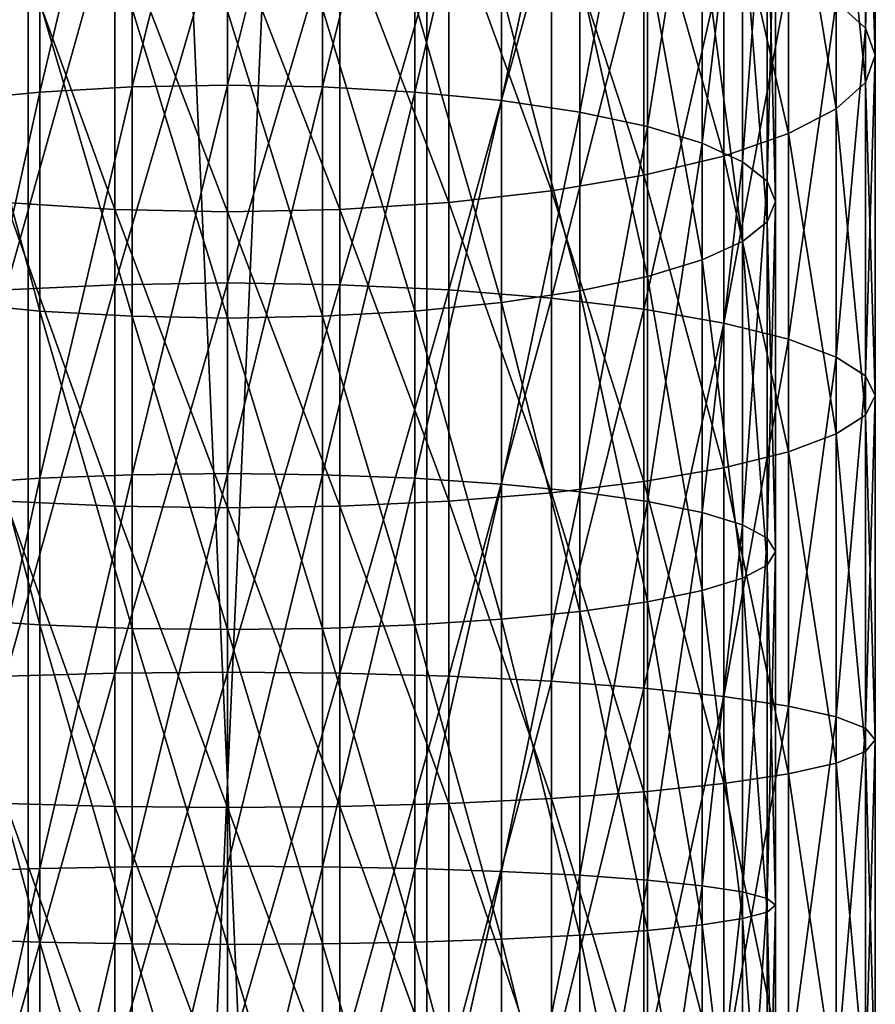
# Model space of a CAD drawing. Extents: x -80 to 23, y -215 to 24.
# Drawn here: x -4 to 13, y -95 to -75 of the extents above; entities that cross this region are included whole.
import ezdxf

# ---------------------------------------------------------------- set-up
doc = ezdxf.new("R2010")
doc.units = 0
doc.header["$MEASUREMENT"] = 0
doc.layers.add('L1', color=7, linetype='Continuous')
doc.layers.add('L10', color=7, linetype='Continuous')

msp = doc.modelspace()

# ---------------------------------------------------------------- linework, layer by layer
at = {"layer": 'L1', "color": 7}
for points in [[(4, -0.404079, 233), (-4, -0.404079, 233), (4, -180.4041, 233)], [(4, -180.4041, 233), (-4, -0.404079, 233), (-4, -180.4041, 233)], [(-4, -0.404079, 215), (4, -0.404079, 215), (-4, -180.4041, 215)], [(-4, -180.4041, 215), (4, -0.404079, 215), (4, -180.4041, 215)], [(-4, -0.404079, 233), (-4, -0.404079, 215), (-4, -180.4041, 233)], [(-4, -180.4041, 233), (-4, -0.404079, 215), (-4, -180.4041, 215)], [(4, -0.404079, 215), (4, -0.404079, 233), (4, -180.4041, 215)], [(4, -180.4041, 215), (4, -0.404079, 233), (4, -180.4041, 233)]]:
    msp.add_3dface(points, dxfattribs=at)
at = {"layer": 'L10', "color": 250}
for points in [[(12.8025, -75.26169, 435.2199), (12.8025, -68.40072, 433.2526), (12.216, -74.73216, 437.3438)], [(12.8025, -75.26169, 435.2199), (13, -69.0983, 431.1056), (12.8025, -68.40072, 433.2526)], [(0, -68.72769, 442.5037), (0, -76.40525, 444.4633), (-1.91013, -76.44077, 444.3)], [(0, -68.72769, 442.5037), (-1.91013, -76.44077, 444.3), (-1.91013, -68.77477, 442.3434)], [(1.91013, -68.77477, 442.3434), (0, -76.40525, 444.4633), (0, -68.72769, 442.5037)], [(-3.762222, -68.91458, 441.8672), (-3.762222, -76.54627, 443.8151), (-5.5, -76.71852, 443.0233)], [(-3.762222, -68.91458, 441.8672), (-5.5, -76.71852, 443.0233), (-5.5, -69.14288, 441.0897)], [(-1.91013, -68.77477, 442.3434), (-1.91013, -76.44077, 444.3), (-3.762222, -76.54627, 443.8151)], [(-1.91013, -68.77477, 442.3434), (-3.762222, -76.54627, 443.8151), (-3.762222, -68.91458, 441.8672)], [(1.91013, -68.77477, 442.3434), (1.91013, -76.44077, 444.3), (0, -76.40525, 444.4633)], [(3.762222, -68.91458, 441.8672), (1.91013, -76.44077, 444.3), (1.91013, -68.77477, 442.3434)], [(3.762222, -68.91458, 441.8672), (3.762222, -76.54627, 443.8151), (1.91013, -76.44077, 444.3)], [(5.5, -69.14288, 441.0897), (3.762222, -76.54627, 443.8151), (3.762222, -68.91458, 441.8672)], [(5.5, -69.14288, 441.0897), (5.5, -76.71852, 443.0233), (3.762222, -76.54627, 443.8151)], [(7.070664, -69.45273, 440.0344), (5.5, -76.71852, 443.0233), (5.5, -69.14288, 441.0897)], [(13, -75.80781, 433.0296), (12.8025, -69.79588, 428.9587), (13, -69.0983, 431.1056)], [(13, -75.80781, 433.0296), (13, -69.0983, 431.1056), (12.8025, -75.26169, 435.2199)], [(7.070664, -69.45273, 440.0344), (7.070664, -76.95229, 441.9486), (5.5, -76.71852, 443.0233)], [(8.426489, -69.83471, 438.7335), (7.070664, -76.95229, 441.9486), (7.070664, -69.45273, 440.0344)], [(8.426489, -69.83471, 438.7335), (8.426489, -77.2405, 440.6238), (7.070664, -76.95229, 441.9486)], [(9.52628, -70.27721, 437.2265), (8.426489, -77.2405, 440.6238), (8.426489, -69.83471, 438.7335)], [(12.8025, -76.35393, 430.8392), (12.216, -70.47227, 426.877), (12.8025, -69.79588, 428.9587)], [(12.8025, -76.35393, 430.8392), (12.8025, -69.79588, 428.9587), (13, -75.80781, 433.0296)], [(9.52628, -70.27721, 437.2265), (9.52628, -77.57436, 439.089), (8.426489, -77.2405, 440.6238)], [(10.33662, -70.76681, 435.5591), (9.52628, -77.57436, 439.089), (9.52628, -70.27721, 437.2265)], [(12.216, -76.88346, 428.7154), (11.25833, -71.10691, 424.9238), (12.216, -70.47227, 426.877)], [(12.216, -76.88346, 428.7154), (12.216, -70.47227, 426.877), (12.8025, -76.35393, 430.8392)], [(10.33662, -70.76681, 435.5591), (10.33662, -77.94375, 437.3909), (9.52628, -77.57436, 439.089)], [(10.83289, -71.2886, 433.7821), (10.33662, -77.94375, 437.3909), (10.33662, -70.76681, 435.5591)], [(11.25833, -77.3803, 426.7226), (9.958577, -71.68052, 423.1584), (11.25833, -71.10691, 424.9238)], [(11.25833, -77.3803, 426.7226), (11.25833, -71.10691, 424.9238), (12.216, -76.88346, 428.7154)], [(10.83289, -71.2886, 433.7821), (10.83289, -78.33745, 435.5812), (10.33662, -77.94375, 437.3909)], [(11, -71.82674, 431.9493), (10.83289, -78.33745, 435.5812), (10.83289, -71.2886, 433.7821)], [(9.958577, -77.82937, 424.9215), (8.356239, -72.17567, 421.6345), (9.958577, -71.68052, 423.1584)], [(9.958577, -77.82937, 424.9215), (9.958577, -71.68052, 423.1584), (11.25833, -77.3803, 426.7226)], [(10.83289, -72.36489, 430.1165), (11, -78.74347, 433.7147), (11, -71.82674, 431.9493)], [(11, -71.82674, 431.9493), (11, -78.74347, 433.7147), (10.83289, -78.33745, 435.5812)], [(8.356239, -78.21701, 423.3668), (6.5, -72.57731, 420.3984), (8.356239, -72.17567, 421.6345)], [(8.356239, -78.21701, 423.3668), (8.356239, -72.17567, 421.6345), (9.958577, -77.82937, 424.9215)], [(10.33662, -72.88668, 428.3395), (10.83289, -79.1495, 431.8482), (10.83289, -72.36489, 430.1165)], [(10.83289, -72.36489, 430.1165), (10.83289, -79.1495, 431.8482), (11, -78.74347, 433.7147)], [(-2.257426, -80.41205, 447.0888), (-2.257426, -72.7106, 445.4518), (-4.446262, -80.51389, 446.5112)], [(-4.446262, -80.51389, 446.5112), (-2.257426, -72.7106, 445.4518), (-4.446262, -72.85249, 444.8827)], [(0, -80.37776, 447.2833), (0, -72.66282, 445.6434), (-2.257426, -80.41205, 447.0888)], [(-2.257426, -80.41205, 447.0888), (0, -72.66282, 445.6434), (-2.257426, -72.7106, 445.4518)], [(0, -80.37776, 447.2833), (2.257426, -72.7106, 445.4518), (0, -72.66282, 445.6434)], [(2.257426, -80.41205, 447.0888), (2.257426, -72.7106, 445.4518), (0, -80.37776, 447.2833)], [(2.257426, -80.41205, 447.0888), (4.446262, -72.85249, 444.8827), (2.257426, -72.7106, 445.4518)], [(6.5, -78.53144, 422.1057), (4.446262, -72.87326, 419.4875), (6.5, -72.57731, 420.3984)], [(6.5, -78.53144, 422.1057), (6.5, -72.57731, 420.3984), (8.356239, -78.21701, 423.3668)], [(-4.446262, -78.76313, 421.1764), (-4.446262, -72.87326, 419.4875), (-2.257426, -78.90502, 420.6074)], [(-2.257426, -78.90502, 420.6074), (-4.446262, -72.87326, 419.4875), (-2.257426, -73.05449, 418.9298)], [(4.446262, -80.51389, 446.5112), (4.446262, -72.85249, 444.8827), (2.257426, -80.41205, 447.0888)], [(4.446262, -78.76313, 421.1764), (2.257426, -73.05449, 418.9298), (4.446262, -72.87326, 419.4875)], [(4.446262, -80.51389, 446.5112), (6.5, -73.08418, 443.9535), (4.446262, -72.85249, 444.8827)], [(4.446262, -78.76313, 421.1764), (4.446262, -72.87326, 419.4875), (6.5, -78.53144, 422.1057)], [(9.52628, -73.37628, 426.6721), (10.33662, -79.54319, 430.0385), (10.33662, -72.88668, 428.3395)], [(10.33662, -72.88668, 428.3395), (10.33662, -79.54319, 430.0385), (10.83289, -79.1495, 431.8482)], [(-2.257426, -78.90502, 420.6074), (-2.257426, -73.05449, 418.9298), (0, -78.9528, 420.4157)], [(0, -78.9528, 420.4157), (-2.257426, -73.05449, 418.9298), (0, -73.11552, 418.7419)], [(2.257426, -78.90502, 420.6074), (0, -73.11552, 418.7419), (2.257426, -73.05449, 418.9298)], [(2.257426, -78.90502, 420.6074), (2.257426, -73.05449, 418.9298), (4.446262, -78.76313, 421.1764)], [(6.5, -80.68019, 445.5681), (6.5, -73.08418, 443.9535), (4.446262, -80.51389, 446.5112)], [(6.5, -80.68019, 445.5681), (8.356239, -73.39861, 442.6923), (6.5, -73.08418, 443.9535)], [(0, -78.9528, 420.4157), (0, -73.11552, 418.7419), (2.257426, -78.90502, 420.6074)], [(8.356239, -80.90589, 444.2881), (8.356239, -73.39861, 442.6923), (6.5, -80.68019, 445.5681)], [(8.356239, -80.90589, 444.2881), (9.958577, -73.78625, 441.1376), (8.356239, -73.39861, 442.6923)], [(8.426489, -73.81878, 425.1651), (9.52628, -79.91258, 428.3404), (9.52628, -73.37628, 426.6721)], [(9.52628, -73.37628, 426.6721), (9.52628, -79.91258, 428.3404), (10.33662, -79.54319, 430.0385)], [(7.070664, -74.20076, 423.8642), (8.426489, -80.24645, 426.8056), (8.426489, -73.81878, 425.1651)], [(9.958577, -81.18413, 442.7101), (9.958577, -73.78625, 441.1376), (8.356239, -80.90589, 444.2881)], [(8.426489, -73.81878, 425.1651), (8.426489, -80.24645, 426.8056), (9.52628, -79.91258, 428.3404)], [(9.958577, -81.18413, 442.7101), (11.25833, -74.23532, 439.3365), (9.958577, -73.78625, 441.1376)], [(5.5, -74.5106, 422.8089), (7.070664, -80.53465, 425.4808), (7.070664, -74.20076, 423.8642)], [(7.070664, -74.20076, 423.8642), (7.070664, -80.53465, 425.4808), (8.426489, -80.24645, 426.8056)], [(11.25833, -81.50647, 440.882), (11.25833, -74.23532, 439.3365), (9.958577, -81.18413, 442.7101)], [(11.25833, -81.50647, 440.882), (12.216, -74.73216, 437.3438), (11.25833, -74.23532, 439.3365)], [(-5.5, -74.5106, 422.8089), (-5.5, -80.76843, 424.4061), (-3.762222, -80.94068, 423.6143)], [(-5.5, -74.5106, 422.8089), (-3.762222, -80.94068, 423.6143), (-3.762222, -74.7389, 422.0314)], [(3.762222, -74.7389, 422.0314), (5.5, -80.76843, 424.4061), (5.5, -74.5106, 422.8089)], [(5.5, -74.5106, 422.8089), (5.5, -80.76843, 424.4061), (7.070664, -80.53465, 425.4808)], [(-3.762222, -74.7389, 422.0314), (-3.762222, -80.94068, 423.6143), (-1.91013, -81.04616, 423.1294)], [(-3.762222, -74.7389, 422.0314), (-1.91013, -81.04616, 423.1294), (-1.91013, -74.87872, 421.5552)], [(-1.91013, -74.87872, 421.5552), (-1.91013, -81.04616, 423.1294), (0, -81.08169, 422.9661)], [(-1.91013, -74.87872, 421.5552), (0, -81.08169, 422.9661), (0, -74.9258, 421.3949)], [(0, -74.9258, 421.3949), (1.91013, -81.04616, 423.1294), (1.91013, -74.87872, 421.5552)], [(1.91013, -74.87872, 421.5552), (3.762222, -80.94068, 423.6143), (3.762222, -74.7389, 422.0314)], [(1.91013, -74.87872, 421.5552), (1.91013, -81.04616, 423.1294), (3.762222, -80.94068, 423.6143)], [(3.762222, -74.7389, 422.0314), (3.762222, -80.94068, 423.6143), (5.5, -80.76843, 424.4061)], [(12.216, -81.8631, 438.8595), (12.216, -74.73216, 437.3438), (11.25833, -81.50647, 440.882)], [(12.216, -81.8631, 438.8595), (12.8025, -75.26169, 435.2199), (12.216, -74.73216, 437.3438)], [(0, -74.9258, 421.3949), (0, -81.08169, 422.9661), (1.91013, -81.04616, 423.1294)], [(12.8025, -82.24318, 436.7039), (12.8025, -75.26169, 435.2199), (12.216, -81.8631, 438.8595)], [(12.8025, -82.24318, 436.7039), (13, -75.80781, 433.0296), (12.8025, -75.26169, 435.2199)], [(13, -82.63518, 434.4808), (12.8025, -76.35393, 430.8392), (13, -75.80781, 433.0296)], [(13, -82.63518, 434.4808), (13, -75.80781, 433.0296), (12.8025, -82.24318, 436.7039)], [(-1.91013, -76.44077, 444.3), (-1.91013, -84.22684, 445.7048), (-3.762222, -84.29746, 445.2136)], [(-1.91013, -76.44077, 444.3), (-3.762222, -84.29746, 445.2136), (-3.762222, -76.54627, 443.8151)], [(0, -76.40525, 444.4633), (0, -84.20305, 445.8702), (-1.91013, -84.22684, 445.7048)], [(0, -76.40525, 444.4633), (-1.91013, -84.22684, 445.7048), (-1.91013, -76.44077, 444.3)], [(1.91013, -76.44077, 444.3), (0, -84.20305, 445.8702), (0, -76.40525, 444.4633)], [(1.91013, -76.44077, 444.3), (1.91013, -84.22684, 445.7048), (0, -84.20305, 445.8702)], [(3.762222, -76.54627, 443.8151), (1.91013, -84.22684, 445.7048), (1.91013, -76.44077, 444.3)], [(12.8025, -83.02718, 432.2577), (12.216, -76.88346, 428.7154), (12.8025, -76.35393, 430.8392)], [(12.8025, -83.02718, 432.2577), (12.8025, -76.35393, 430.8392), (13, -82.63518, 434.4808)], [(-3.762222, -76.54627, 443.8151), (-3.762222, -84.29746, 445.2136), (-5.5, -84.41278, 444.4115)], [(-3.762222, -76.54627, 443.8151), (-5.5, -84.41278, 444.4115), (-5.5, -76.71852, 443.0233)], [(3.762222, -76.54627, 443.8151), (3.762222, -84.29746, 445.2136), (1.91013, -84.22684, 445.7048)], [(5.5, -76.71852, 443.0233), (3.762222, -84.29746, 445.2136), (3.762222, -76.54627, 443.8151)], [(5.5, -76.71852, 443.0233), (5.5, -84.41278, 444.4115), (3.762222, -84.29746, 445.2136)], [(7.070664, -76.95229, 441.9486), (5.5, -84.41278, 444.4115), (5.5, -76.71852, 443.0233)], [(7.070664, -76.95229, 441.9486), (7.070664, -84.56931, 443.3229), (5.5, -84.41278, 444.4115)], [(8.426489, -77.2405, 440.6238), (7.070664, -84.56931, 443.3229), (7.070664, -76.95229, 441.9486)], [(12.216, -83.40727, 430.1021), (11.25833, -77.3803, 426.7226), (12.216, -76.88346, 428.7154)], [(12.216, -83.40727, 430.1021), (12.216, -76.88346, 428.7154), (12.8025, -83.02718, 432.2577)], [(8.426489, -77.2405, 440.6238), (8.426489, -84.76225, 441.9808), (7.070664, -84.56931, 443.3229)], [(9.52628, -77.57436, 439.089), (8.426489, -84.76225, 441.9808), (8.426489, -77.2405, 440.6238)], [(11.25833, -83.7639, 428.0795), (9.958577, -77.82937, 424.9215), (11.25833, -77.3803, 426.7226)], [(11.25833, -83.7639, 428.0795), (11.25833, -77.3803, 426.7226), (12.216, -83.40727, 430.1021)], [(9.52628, -77.57436, 439.089), (9.52628, -84.98579, 440.4262), (8.426489, -84.76225, 441.9808)], [(10.33662, -77.94375, 437.3909), (9.52628, -84.98579, 440.4262), (9.52628, -77.57436, 439.089)], [(9.958577, -84.08622, 426.2515), (8.356239, -78.21701, 423.3668), (9.958577, -77.82937, 424.9215)], [(9.958577, -84.08622, 426.2515), (9.958577, -77.82937, 424.9215), (11.25833, -83.7639, 428.0795)], [(10.33662, -77.94375, 437.3909), (10.33662, -85.2331, 438.7061), (9.52628, -84.98579, 440.4262)], [(10.83289, -78.33745, 435.5812), (10.33662, -85.2331, 438.7061), (10.33662, -77.94375, 437.3909)], [(8.356239, -84.36447, 424.6735), (6.5, -78.53144, 422.1057), (8.356239, -78.21701, 423.3668)], [(8.356239, -84.36447, 424.6735), (8.356239, -78.21701, 423.3668), (9.958577, -84.08622, 426.2515)], [(10.83289, -78.33745, 435.5812), (10.83289, -85.49668, 436.8728), (10.33662, -85.2331, 438.7061)], [(11, -78.74347, 433.7147), (10.83289, -85.49668, 436.8728), (10.83289, -78.33745, 435.5812)], [(6.5, -84.59017, 423.3935), (4.446262, -78.76313, 421.1764), (6.5, -78.53144, 422.1057)], [(6.5, -84.59017, 423.3935), (6.5, -78.53144, 422.1057), (8.356239, -84.36447, 424.6735)], [(-4.446262, -84.75647, 422.4504), (-4.446262, -78.76313, 421.1764), (-2.257426, -84.85831, 421.8728)], [(-2.257426, -84.85831, 421.8728), (-4.446262, -78.76313, 421.1764), (-2.257426, -78.90502, 420.6074)], [(4.446262, -84.75647, 422.4504), (2.257426, -78.90502, 420.6074), (4.446262, -78.76313, 421.1764)], [(4.446262, -84.75647, 422.4504), (4.446262, -78.76313, 421.1764), (6.5, -84.59017, 423.3935)], [(10.83289, -79.1495, 431.8482), (11, -85.76851, 434.9822), (11, -78.74347, 433.7147)], [(11, -78.74347, 433.7147), (11, -85.76851, 434.9822), (10.83289, -85.49668, 436.8728)], [(-2.257426, -84.85831, 421.8728), (-2.257426, -78.90502, 420.6074), (0, -84.89261, 421.6783)], [(0, -84.89261, 421.6783), (-2.257426, -78.90502, 420.6074), (0, -78.9528, 420.4157)], [(2.257426, -84.85831, 421.8728), (0, -78.9528, 420.4157), (2.257426, -78.90502, 420.6074)], [(0, -84.89261, 421.6783), (0, -78.9528, 420.4157), (2.257426, -84.85831, 421.8728)], [(2.257426, -84.85831, 421.8728), (2.257426, -78.90502, 420.6074), (4.446262, -84.75647, 422.4504)], [(10.33662, -79.54319, 430.0385), (10.83289, -86.04036, 433.0915), (10.83289, -79.1495, 431.8482)], [(10.83289, -79.1495, 431.8482), (10.83289, -86.04036, 433.0915), (11, -85.76851, 434.9822)], [(9.52628, -79.91258, 428.3404), (10.33662, -86.30393, 431.2582), (10.33662, -79.54319, 430.0385)], [(10.33662, -79.54319, 430.0385), (10.33662, -86.30393, 431.2582), (10.83289, -86.04036, 433.0915)], [(8.426489, -80.24645, 426.8056), (9.52628, -86.55125, 429.5381), (9.52628, -79.91258, 428.3404)], [(9.52628, -79.91258, 428.3404), (9.52628, -86.55125, 429.5381), (10.33662, -86.30393, 431.2582)], [(-2.257426, -88.20893, 448.1845), (-2.257426, -80.41205, 447.0888), (-4.446262, -88.27023, 447.6013)], [(-4.446262, -88.27023, 447.6013), (-2.257426, -80.41205, 447.0888), (-4.446262, -80.51389, 446.5112)], [(0, -88.18828, 448.381), (0, -80.37776, 447.2833), (-2.257426, -88.20893, 448.1845)], [(-2.257426, -88.20893, 448.1845), (0, -80.37776, 447.2833), (-2.257426, -80.41205, 447.0888)], [(0, -88.18828, 448.381), (2.257426, -80.41205, 447.0888), (0, -80.37776, 447.2833)], [(2.257426, -88.20893, 448.1845), (2.257426, -80.41205, 447.0888), (0, -88.18828, 448.381)], [(2.257426, -88.20893, 448.1845), (4.446262, -80.51389, 446.5112), (2.257426, -80.41205, 447.0888)], [(7.070664, -80.53465, 425.4808), (8.426489, -86.77477, 427.9835), (8.426489, -80.24645, 426.8056)], [(8.426489, -80.24645, 426.8056), (8.426489, -86.77477, 427.9835), (9.52628, -86.55125, 429.5381)], [(4.446262, -88.27023, 447.6013), (4.446262, -80.51389, 446.5112), (2.257426, -88.20893, 448.1845)], [(4.446262, -88.27023, 447.6013), (6.5, -80.68019, 445.5681), (4.446262, -80.51389, 446.5112)], [(5.5, -80.76843, 424.4061), (7.070664, -86.96773, 426.6414), (7.070664, -80.53465, 425.4808)], [(7.070664, -80.53465, 425.4808), (7.070664, -86.96773, 426.6414), (8.426489, -86.77477, 427.9835)], [(-5.5, -80.76843, 424.4061), (-5.5, -87.12424, 425.5528), (-3.762222, -87.23957, 424.7507)], [(-5.5, -80.76843, 424.4061), (-3.762222, -87.23957, 424.7507), (-3.762222, -80.94068, 423.6143)], [(3.762222, -80.94068, 423.6143), (5.5, -87.12424, 425.5528), (5.5, -80.76843, 424.4061)], [(6.5, -88.37034, 446.6488), (6.5, -80.68019, 445.5681), (4.446262, -88.27023, 447.6013)], [(5.5, -80.76843, 424.4061), (5.5, -87.12424, 425.5528), (7.070664, -86.96773, 426.6414)], [(6.5, -88.37034, 446.6488), (8.356239, -80.90589, 444.2881), (6.5, -80.68019, 445.5681)], [(-3.762222, -80.94068, 423.6143), (-3.762222, -87.23957, 424.7507), (-1.91013, -87.31019, 424.2595)], [(-3.762222, -80.94068, 423.6143), (-1.91013, -87.31019, 424.2595), (-1.91013, -81.04616, 423.1294)], [(1.91013, -81.04616, 423.1294), (3.762222, -87.23957, 424.7507), (3.762222, -80.94068, 423.6143)], [(3.762222, -80.94068, 423.6143), (3.762222, -87.23957, 424.7507), (5.5, -87.12424, 425.5528)], [(8.356239, -88.5062, 445.3562), (8.356239, -80.90589, 444.2881), (6.5, -88.37034, 446.6488)], [(8.356239, -88.5062, 445.3562), (9.958577, -81.18413, 442.7101), (8.356239, -80.90589, 444.2881)], [(-1.91013, -81.04616, 423.1294), (-1.91013, -87.31019, 424.2595), (0, -87.33398, 424.0941)], [(-1.91013, -81.04616, 423.1294), (0, -87.33398, 424.0941), (0, -81.08169, 422.9661)], [(0, -81.08169, 422.9661), (1.91013, -87.31019, 424.2595), (1.91013, -81.04616, 423.1294)], [(0, -81.08169, 422.9661), (0, -87.33398, 424.0941), (1.91013, -87.31019, 424.2595)], [(1.91013, -81.04616, 423.1294), (1.91013, -87.31019, 424.2595), (3.762222, -87.23957, 424.7507)], [(9.958577, -88.67369, 443.7627), (9.958577, -81.18413, 442.7101), (8.356239, -88.5062, 445.3562)], [(9.958577, -88.67369, 443.7627), (11.25833, -81.50647, 440.882), (9.958577, -81.18413, 442.7101)], [(11.25833, -88.86772, 441.9166), (11.25833, -81.50647, 440.882), (9.958577, -88.67369, 443.7627)], [(11.25833, -88.86772, 441.9166), (12.216, -81.8631, 438.8595), (11.25833, -81.50647, 440.882)], [(12.216, -89.08239, 439.8741), (12.216, -81.8631, 438.8595), (11.25833, -88.86772, 441.9166)], [(12.216, -89.08239, 439.8741), (12.8025, -82.24318, 436.7039), (12.216, -81.8631, 438.8595)], [(12.8025, -89.31119, 437.6973), (12.8025, -82.24318, 436.7039), (12.216, -89.08239, 439.8741)], [(12.8025, -89.31119, 437.6973), (13, -82.63518, 434.4808), (12.8025, -82.24318, 436.7039)], [(13, -89.54716, 435.4522), (12.8025, -83.02718, 432.2577), (13, -82.63518, 434.4808)], [(13, -89.54716, 435.4522), (13, -82.63518, 434.4808), (12.8025, -89.31119, 437.6973)], [(12.8025, -89.78312, 433.2071), (12.216, -83.40727, 430.1021), (12.8025, -83.02718, 432.2577)], [(12.8025, -89.78312, 433.2071), (12.8025, -83.02718, 432.2577), (13, -89.54716, 435.4522)], [(12.216, -90.01192, 431.0303), (11.25833, -83.7639, 428.0795), (12.216, -83.40727, 430.1021)], [(12.216, -90.01192, 431.0303), (12.216, -83.40727, 430.1021), (12.8025, -89.78312, 433.2071)], [(11.25833, -90.22659, 428.9878), (9.958577, -84.08622, 426.2515), (11.25833, -83.7639, 428.0795)], [(11.25833, -90.22659, 428.9878), (11.25833, -83.7639, 428.0795), (12.216, -90.01192, 431.0303)], [(9.958577, -90.42062, 427.1417), (8.356239, -84.36447, 424.6735), (9.958577, -84.08622, 426.2515)], [(9.958577, -90.42062, 427.1417), (9.958577, -84.08622, 426.2515), (11.25833, -90.22659, 428.9878)], [(-3.762222, -84.29746, 445.2136), (-3.762222, -92.12868, 446.0555), (-5.5, -92.18649, 445.2472)], [(-3.762222, -84.29746, 445.2136), (-5.5, -92.18649, 445.2472), (-5.5, -84.41278, 444.4115)], [(-1.91013, -84.22684, 445.7048), (-1.91013, -92.09327, 446.5505), (-3.762222, -92.12868, 446.0555)], [(-1.91013, -84.22684, 445.7048), (-3.762222, -92.12868, 446.0555), (-3.762222, -84.29746, 445.2136)], [(0, -84.20305, 445.8702), (0, -92.08135, 446.7172), (-1.91013, -92.09327, 446.5505)], [(0, -84.20305, 445.8702), (-1.91013, -92.09327, 446.5505), (-1.91013, -84.22684, 445.7048)], [(1.91013, -84.22684, 445.7048), (0, -92.08135, 446.7172), (0, -84.20305, 445.8702)], [(1.91013, -84.22684, 445.7048), (1.91013, -92.09327, 446.5505), (0, -92.08135, 446.7172)], [(3.762222, -84.29746, 445.2136), (1.91013, -92.09327, 446.5505), (1.91013, -84.22684, 445.7048)], [(3.762222, -84.29746, 445.2136), (3.762222, -92.12868, 446.0555), (1.91013, -92.09327, 446.5505)], [(5.5, -84.41278, 444.4115), (3.762222, -92.12868, 446.0555), (3.762222, -84.29746, 445.2136)], [(8.356239, -90.58811, 425.5482), (6.5, -84.59017, 423.3935), (8.356239, -84.36447, 424.6735)], [(8.356239, -90.58811, 425.5482), (8.356239, -84.36447, 424.6735), (9.958577, -90.42062, 427.1417)], [(5.5, -84.41278, 444.4115), (5.5, -92.18649, 445.2472), (3.762222, -92.12868, 446.0555)], [(7.070664, -84.56931, 443.3229), (5.5, -92.18649, 445.2472), (5.5, -84.41278, 444.4115)], [(7.070664, -84.56931, 443.3229), (7.070664, -92.26494, 444.1502), (5.5, -92.18649, 445.2472)], [(8.426489, -84.76225, 441.9808), (7.070664, -92.26494, 444.1502), (7.070664, -84.56931, 443.3229)], [(-4.446262, -90.82408, 423.3031), (-4.446262, -84.75647, 422.4504), (-2.257426, -90.88538, 422.7198)], [(-2.257426, -90.88538, 422.7198), (-4.446262, -84.75647, 422.4504), (-2.257426, -84.85831, 421.8728)], [(4.446262, -90.82408, 423.3031), (2.257426, -84.85831, 421.8728), (4.446262, -84.75647, 422.4504)], [(6.5, -90.72397, 424.2555), (4.446262, -84.75647, 422.4504), (6.5, -84.59017, 423.3935)], [(4.446262, -90.82408, 423.3031), (4.446262, -84.75647, 422.4504), (6.5, -90.72397, 424.2555)], [(6.5, -90.72397, 424.2555), (6.5, -84.59017, 423.3935), (8.356239, -90.58811, 425.5482)], [(8.426489, -84.76225, 441.9808), (8.426489, -92.36167, 442.7979), (7.070664, -92.26494, 444.1502)], [(9.52628, -84.98579, 440.4262), (8.426489, -92.36167, 442.7979), (8.426489, -84.76225, 441.9808)], [(-2.257426, -90.88538, 422.7198), (-2.257426, -84.85831, 421.8728), (0, -90.90602, 422.5234)], [(0, -90.90602, 422.5234), (-2.257426, -84.85831, 421.8728), (0, -84.89261, 421.6783)], [(2.257426, -90.88538, 422.7198), (0, -84.89261, 421.6783), (2.257426, -84.85831, 421.8728)], [(0, -90.90602, 422.5234), (0, -84.89261, 421.6783), (2.257426, -90.88538, 422.7198)], [(2.257426, -90.88538, 422.7198), (2.257426, -84.85831, 421.8728), (4.446262, -90.82408, 423.3031)], [(9.52628, -84.98579, 440.4262), (9.52628, -92.47372, 441.2312), (8.426489, -92.36167, 442.7979)], [(10.33662, -85.2331, 438.7061), (9.52628, -92.47372, 441.2312), (9.52628, -84.98579, 440.4262)], [(10.33662, -85.2331, 438.7061), (10.33662, -92.59769, 439.4979), (9.52628, -92.47372, 441.2312)], [(10.83289, -85.49668, 436.8728), (10.33662, -92.59769, 439.4979), (10.33662, -85.2331, 438.7061)], [(10.83289, -85.49668, 436.8728), (10.83289, -92.72981, 437.6505), (10.33662, -92.59769, 439.4979)], [(11, -85.76851, 434.9822), (10.83289, -92.72981, 437.6505), (10.83289, -85.49668, 436.8728)], [(10.83289, -86.04036, 433.0915), (11, -92.86608, 435.7452), (11, -85.76851, 434.9822)], [(11, -85.76851, 434.9822), (11, -92.86608, 435.7452), (10.83289, -92.72981, 437.6505)], [(10.33662, -86.30393, 431.2582), (10.83289, -93.00235, 433.8399), (10.83289, -86.04036, 433.0915)], [(10.83289, -86.04036, 433.0915), (10.83289, -93.00235, 433.8399), (11, -92.86608, 435.7452)], [(9.52628, -86.55125, 429.5381), (10.33662, -93.13448, 431.9926), (10.33662, -86.30393, 431.2582)], [(10.33662, -86.30393, 431.2582), (10.33662, -93.13448, 431.9926), (10.83289, -93.00235, 433.8399)], [(8.426489, -86.77477, 427.9835), (9.52628, -93.25845, 430.2592), (9.52628, -86.55125, 429.5381)], [(9.52628, -86.55125, 429.5381), (9.52628, -93.25845, 430.2592), (10.33662, -93.13448, 431.9926)], [(7.070664, -86.96773, 426.6414), (8.426489, -93.3705, 428.6926), (8.426489, -86.77477, 427.9835)], [(8.426489, -86.77477, 427.9835), (8.426489, -93.3705, 428.6926), (9.52628, -93.25845, 430.2592)], [(-5.5, -87.12424, 425.5528), (-5.5, -93.54568, 426.2432), (-3.762222, -93.60348, 425.4349)], [(-5.5, -87.12424, 425.5528), (-3.762222, -93.60348, 425.4349), (-3.762222, -87.23957, 424.7507)], [(3.762222, -87.23957, 424.7507), (5.5, -93.54568, 426.2432), (5.5, -87.12424, 425.5528)], [(5.5, -87.12424, 425.5528), (7.070664, -93.46722, 427.3402), (7.070664, -86.96773, 426.6414)], [(5.5, -87.12424, 425.5528), (5.5, -93.54568, 426.2432), (7.070664, -93.46722, 427.3402)], [(7.070664, -86.96773, 426.6414), (7.070664, -93.46722, 427.3402), (8.426489, -93.3705, 428.6926)], [(-3.762222, -87.23957, 424.7507), (-3.762222, -93.60348, 425.4349), (-1.91013, -93.63889, 424.9399)], [(-3.762222, -87.23957, 424.7507), (-1.91013, -93.63889, 424.9399), (-1.91013, -87.31019, 424.2595)], [(-1.91013, -87.31019, 424.2595), (-1.91013, -93.63889, 424.9399), (0, -93.65081, 424.7732)], [(-1.91013, -87.31019, 424.2595), (0, -93.65081, 424.7732), (0, -87.33398, 424.0941)], [(0, -87.33398, 424.0941), (1.91013, -93.63889, 424.9399), (1.91013, -87.31019, 424.2595)], [(0, -87.33398, 424.0941), (0, -93.65081, 424.7732), (1.91013, -93.63889, 424.9399)], [(1.91013, -87.31019, 424.2595), (3.762222, -93.60348, 425.4349), (3.762222, -87.23957, 424.7507)], [(1.91013, -87.31019, 424.2595), (1.91013, -93.63889, 424.9399), (3.762222, -93.60348, 425.4349)], [(3.762222, -87.23957, 424.7507), (3.762222, -93.60348, 425.4349), (5.5, -93.54568, 426.2432)], [(-2.257426, -96.06325, 448.7338), (-2.257426, -88.20893, 448.1845), (-4.446262, -96.08372, 448.1477)], [(-4.446262, -96.08372, 448.1477), (-2.257426, -88.20893, 448.1845), (-4.446262, -88.27023, 447.6013)], [(0, -96.05636, 448.9312), (0, -88.18828, 448.381), (-2.257426, -96.06325, 448.7338)], [(-2.257426, -96.06325, 448.7338), (0, -88.18828, 448.381), (-2.257426, -88.20893, 448.1845)], [(0, -96.05636, 448.9312), (2.257426, -88.20893, 448.1845), (0, -88.18828, 448.381)], [(2.257426, -96.06325, 448.7338), (2.257426, -88.20893, 448.1845), (0, -96.05636, 448.9312)], [(2.257426, -96.06325, 448.7338), (4.446262, -88.27023, 447.6013), (2.257426, -88.20893, 448.1845)], [(4.446262, -96.08372, 448.1477), (4.446262, -88.27023, 447.6013), (2.257426, -96.06325, 448.7338)], [(4.446262, -96.08372, 448.1477), (6.5, -88.37034, 446.6488), (4.446262, -88.27023, 447.6013)], [(6.5, -96.11714, 447.1906), (6.5, -88.37034, 446.6488), (4.446262, -96.08372, 448.1477)], [(6.5, -96.11714, 447.1906), (8.356239, -88.5062, 445.3562), (6.5, -88.37034, 446.6488)], [(8.356239, -96.1625, 445.8916), (8.356239, -88.5062, 445.3562), (6.5, -96.11714, 447.1906)], [(8.356239, -96.1625, 445.8916), (9.958577, -88.67369, 443.7627), (8.356239, -88.5062, 445.3562)], [(9.958577, -96.21842, 444.2902), (9.958577, -88.67369, 443.7627), (8.356239, -96.1625, 445.8916)], [(9.958577, -96.21842, 444.2902), (11.25833, -88.86772, 441.9166), (9.958577, -88.67369, 443.7627)], [(11.25833, -96.2832, 442.4351), (11.25833, -88.86772, 441.9166), (9.958577, -96.21842, 444.2902)], [(11.25833, -96.2832, 442.4351), (12.216, -89.08239, 439.8741), (11.25833, -88.86772, 441.9166)], [(12.216, -96.35488, 440.3826), (12.216, -89.08239, 439.8741), (11.25833, -96.2832, 442.4351)], [(12.216, -96.35488, 440.3826), (12.8025, -89.31119, 437.6973), (12.216, -89.08239, 439.8741)], [(12.8025, -96.43127, 438.1951), (12.8025, -89.31119, 437.6973), (12.216, -96.35488, 440.3826)], [(12.8025, -96.43127, 438.1951), (13, -89.54716, 435.4522), (12.8025, -89.31119, 437.6973)], [(13, -96.51005, 435.9391), (12.8025, -89.78312, 433.2071), (13, -89.54716, 435.4522)], [(13, -96.51005, 435.9391), (13, -89.54716, 435.4522), (12.8025, -96.43127, 438.1951)], [(12.8025, -96.58884, 433.683), (12.216, -90.01192, 431.0303), (12.8025, -89.78312, 433.2071)], [(12.8025, -96.58884, 433.683), (12.8025, -89.78312, 433.2071), (13, -96.51005, 435.9391)], [(12.216, -96.66523, 431.4955), (11.25833, -90.22659, 428.9878), (12.216, -90.01192, 431.0303)], [(12.216, -96.66523, 431.4955), (12.216, -90.01192, 431.0303), (12.8025, -96.58884, 433.683)], [(11.25833, -96.7369, 429.443), (9.958577, -90.42062, 427.1417), (11.25833, -90.22659, 428.9878)], [(11.25833, -96.7369, 429.443), (11.25833, -90.22659, 428.9878), (12.216, -96.66523, 431.4955)], [(9.958577, -96.80168, 427.5879), (8.356239, -90.58811, 425.5482), (9.958577, -90.42062, 427.1417)], [(9.958577, -96.80168, 427.5879), (9.958577, -90.42062, 427.1417), (11.25833, -96.7369, 429.443)], [(8.356239, -96.8576, 425.9866), (6.5, -90.72397, 424.2555), (8.356239, -90.58811, 425.5482)], [(8.356239, -96.8576, 425.9866), (8.356239, -90.58811, 425.5482), (9.958577, -96.80168, 427.5879)], [(-4.446262, -96.93638, 423.7305), (-4.446262, -90.82408, 423.3031), (-2.257426, -96.95685, 423.1444)], [(-2.257426, -96.95685, 423.1444), (-4.446262, -90.82408, 423.3031), (-2.257426, -90.88538, 422.7198)], [(-2.257426, -96.95685, 423.1444), (-2.257426, -90.88538, 422.7198), (0, -96.96374, 422.947)], [(0, -96.96374, 422.947), (-2.257426, -90.88538, 422.7198), (0, -90.90602, 422.5234)], [(2.257426, -96.95685, 423.1444), (0, -90.90602, 422.5234), (2.257426, -90.88538, 422.7198)], [(4.446262, -96.93638, 423.7305), (2.257426, -90.88538, 422.7198), (4.446262, -90.82408, 423.3031)], [(2.257426, -96.95685, 423.1444), (2.257426, -90.88538, 422.7198), (4.446262, -96.93638, 423.7305)], [(6.5, -96.90296, 424.6876), (4.446262, -90.82408, 423.3031), (6.5, -90.72397, 424.2555)], [(4.446262, -96.93638, 423.7305), (4.446262, -90.82408, 423.3031), (6.5, -96.90296, 424.6876)], [(6.5, -96.90296, 424.6876), (6.5, -90.72397, 424.2555), (8.356239, -96.8576, 425.9866)], [(0, -96.96374, 422.947), (0, -90.90602, 422.5234), (2.257426, -96.95685, 423.1444)], [(-3.762222, -92.12868, 446.0555), (-3.762222, -100, 446.3366), (-5.5, -100, 445.5263)], [(-3.762222, -92.12868, 446.0555), (-5.5, -100, 445.5263), (-5.5, -92.18649, 445.2472)], [(-1.91013, -92.09327, 446.5505), (-1.91013, -100, 446.8329), (-3.762222, -100, 446.3366)], [(-1.91013, -92.09327, 446.5505), (-3.762222, -100, 446.3366), (-3.762222, -92.12868, 446.0555)], [(0, -92.08135, 446.7172), (0, -100, 447), (-1.91013, -100, 446.8329)], [(0, -92.08135, 446.7172), (-1.91013, -100, 446.8329), (-1.91013, -92.09327, 446.5505)], [(1.91013, -92.09327, 446.5505), (0, -100, 447), (0, -92.08135, 446.7172)], [(1.91013, -92.09327, 446.5505), (1.91013, -100, 446.8329), (0, -100, 447)], [(3.762222, -92.12868, 446.0555), (1.91013, -100, 446.8329), (1.91013, -92.09327, 446.5505)], [(3.762222, -92.12868, 446.0555), (3.762222, -100, 446.3366), (1.91013, -100, 446.8329)], [(5.5, -92.18649, 445.2472), (3.762222, -100, 446.3366), (3.762222, -92.12868, 446.0555)], [(5.5, -92.18649, 445.2472), (5.5, -100, 445.5263), (3.762222, -100, 446.3366)], [(7.070664, -92.26494, 444.1502), (5.5, -100, 445.5263), (5.5, -92.18649, 445.2472)], [(7.070664, -92.26494, 444.1502), (7.070664, -100, 444.4265), (5.5, -100, 445.5263)], [(8.426489, -92.36167, 442.7979), (7.070664, -100, 444.4265), (7.070664, -92.26494, 444.1502)], [(8.426489, -92.36167, 442.7979), (8.426489, -100, 443.0707), (7.070664, -100, 444.4265)], [(9.52628, -92.47372, 441.2312), (8.426489, -100, 443.0707), (8.426489, -92.36167, 442.7979)], [(9.52628, -92.47372, 441.2312), (9.52628, -100, 441.5), (8.426489, -100, 443.0707)], [(10.33662, -92.59769, 439.4979), (9.52628, -100, 441.5), (9.52628, -92.47372, 441.2312)], [(10.33662, -92.59769, 439.4979), (10.33662, -100, 439.7622), (9.52628, -100, 441.5)], [(10.83289, -92.72981, 437.6505), (10.33662, -100, 439.7622), (10.33662, -92.59769, 439.4979)], [(10.83289, -92.72981, 437.6505), (10.83289, -100, 437.9101), (10.33662, -100, 439.7622)], [(11, -92.86608, 435.7452), (10.83289, -100, 437.9101), (10.83289, -92.72981, 437.6505)], [(10.83289, -93.00235, 433.8399), (11, -100, 436), (11, -92.86608, 435.7452)], [(11, -92.86608, 435.7452), (11, -100, 436), (10.83289, -100, 437.9101)], [(10.33662, -93.13448, 431.9926), (10.83289, -100, 434.0899), (10.83289, -93.00235, 433.8399)], [(10.83289, -93.00235, 433.8399), (10.83289, -100, 434.0899), (11, -100, 436)], [(8.426489, -93.3705, 428.6926), (9.52628, -100, 430.5), (9.52628, -93.25845, 430.2592)], [(9.52628, -93.25845, 430.2592), (10.33662, -100, 432.2378), (10.33662, -93.13448, 431.9926)], [(9.52628, -93.25845, 430.2592), (9.52628, -100, 430.5), (10.33662, -100, 432.2378)], [(10.33662, -93.13448, 431.9926), (10.33662, -100, 432.2378), (10.83289, -100, 434.0899)], [(7.070664, -93.46722, 427.3402), (8.426489, -100, 428.9293), (8.426489, -93.3705, 428.6926)], [(8.426489, -93.3705, 428.6926), (8.426489, -100, 428.9293), (9.52628, -100, 430.5)], [(-5.5, -93.54568, 426.2432), (-5.5, -100, 426.4737), (-3.762222, -100, 425.6634)], [(-5.5, -93.54568, 426.2432), (-3.762222, -100, 425.6634), (-3.762222, -93.60348, 425.4349)], [(-3.762222, -93.60348, 425.4349), (-3.762222, -100, 425.6634), (-1.91013, -100, 425.1671)], [(-3.762222, -93.60348, 425.4349), (-1.91013, -100, 425.1671), (-1.91013, -93.63889, 424.9399)], [(-1.91013, -93.63889, 424.9399), (-1.91013, -100, 425.1671), (0, -100, 425)], [(-1.91013, -93.63889, 424.9399), (0, -100, 425), (0, -93.65081, 424.7732)], [(0, -93.65081, 424.7732), (1.91013, -100, 425.1671), (1.91013, -93.63889, 424.9399)], [(0, -93.65081, 424.7732), (0, -100, 425), (1.91013, -100, 425.1671)], [(1.91013, -93.63889, 424.9399), (3.762222, -100, 425.6634), (3.762222, -93.60348, 425.4349)], [(1.91013, -93.63889, 424.9399), (1.91013, -100, 425.1671), (3.762222, -100, 425.6634)], [(3.762222, -93.60348, 425.4349), (5.5, -100, 426.4737), (5.5, -93.54568, 426.2432)], [(3.762222, -93.60348, 425.4349), (3.762222, -100, 425.6634), (5.5, -100, 426.4737)], [(5.5, -93.54568, 426.2432), (7.070664, -100, 427.5735), (7.070664, -93.46722, 427.3402)], [(5.5, -93.54568, 426.2432), (5.5, -100, 426.4737), (7.070664, -100, 427.5735)], [(7.070664, -93.46722, 427.3402), (7.070664, -100, 427.5735), (8.426489, -100, 428.9293)]]:
    msp.add_3dface(points, dxfattribs=at)

doc.saveas('drawing.dxf')
